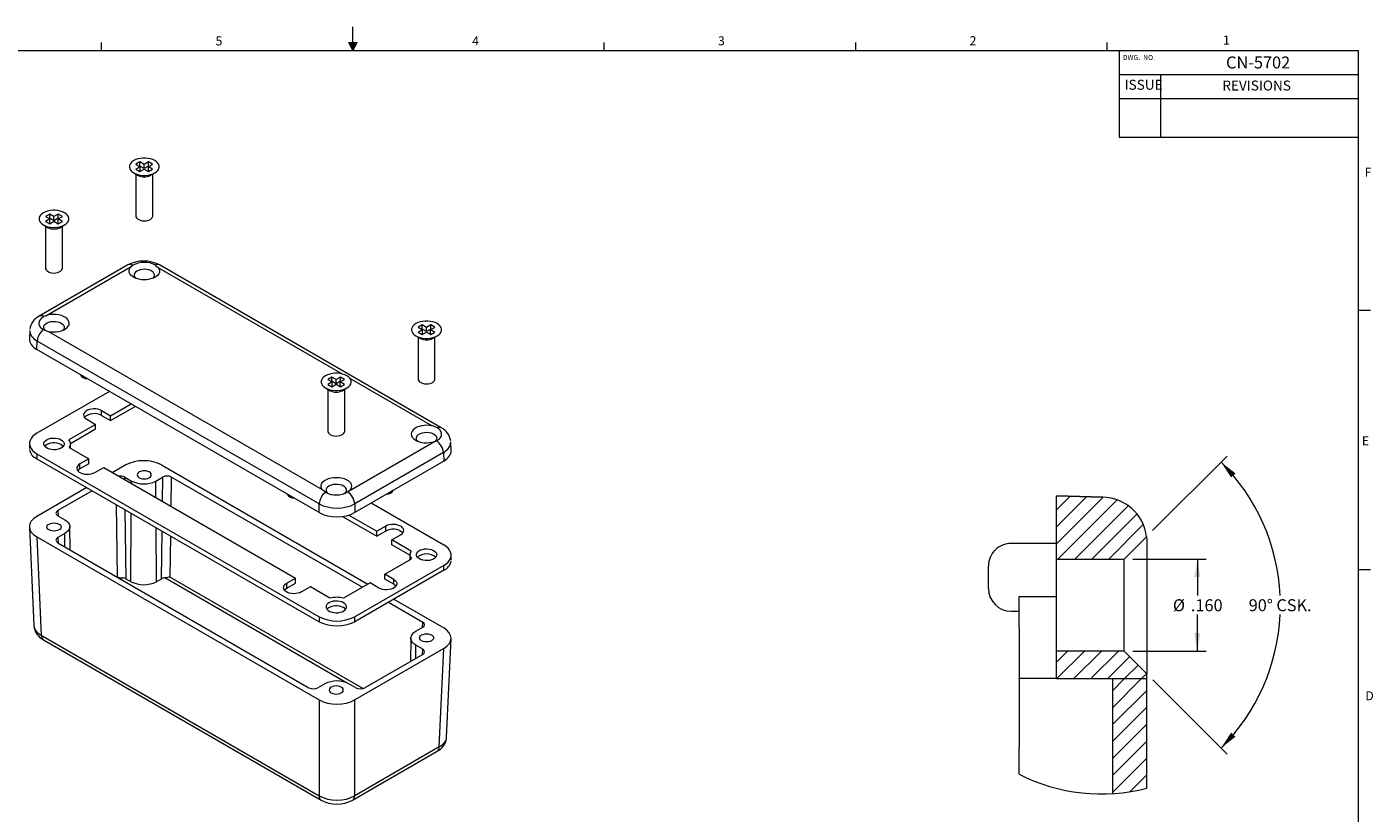
# Model space of a CAD drawing. Units: inches. Extents: x 0.3 to 21.8, y 0.2 to 16.9.
# Drawn here: x 7.6 to 21.7, y 8.7 to 16.9 of the extents above; entities that cross this region are included whole.
import ezdxf

# ---------------------------------------------------------------- set-up
doc = ezdxf.new("R2010")
doc.units = ezdxf.units.IN
doc.header["$MEASUREMENT"] = 0
doc.styles.add('SLDTEXTSTYLE6', font='TXT', dxfattribs={"width": 0.75})
doc.styles.add('SLDTEXTSTYLE9', font='TXT', dxfattribs={"width": 0.666667})
doc.dimstyles.new('SLDDIMSTYLE4', dxfattribs={"dimtxt": 0.166667, "dimasz": 0.1875, "dimexe": 0, "dimexo": 0.0625, "dimgap": 0.041667, "dimtad": 0, "dimtih": 1, "dimtoh": 1, "dimdec": 3, "dimlfac": 0.166667, "dimzin": 4, "dimdsep": 46, "dimtxsty": 'SLDTEXTSTYLE6', "dimsah": 1, "dimcen": 0.09, "dimadec": 0, "dimazin": 0, "dimtfac": 1, "dimtdec": 3, "dimtofl": 0, "dimtmove": 0, "dimatfit": 3, "dimfxl": 1, "dimtolj": 1, "dimtzin": 12, "dimarcsym": 0})

# ---------------------------------------------------------------- blocks, each defined once
blk = doc.blocks.new('*D21')
at = {"color": 7, "linetype": 'Continuous', "lineweight": 0}
for p, q in [((19.166, 11.354), (19.93, 11.354)), ((19.84, 11.354), (19.84, 10.973)), ((19.84, 10.394), (19.84, 10.774)), ((19.166, 10.394), (19.93, 10.394))]:
    blk.add_line(p, q, dxfattribs=at)
for points in [[(19.84, 11.354), (19.808, 11.166), (19.871, 11.166)], [(19.84, 10.394), (19.871, 10.581), (19.808, 10.581)]]:
    blk.add_solid(points, dxfattribs=at)
at = {"color": 7, "linetype": 'Continuous', "lineweight": 0, "char_height": 0.125, "attachment_point": 1, "style": 'SLDTEXTSTYLE6'}
for s, insert in [('{%%c}', (19.584, 10.934)), ('{.160}', (19.772, 10.934))]:
    blk.add_mtext(s, dxfattribs=dict(at, insert=insert))
blk = doc.blocks.new('SW_ANGULAR_DIMENSION_1')
at = {"color": 7, "linetype": 'Continuous', "lineweight": 0}
for p, q in [((-1.003, 0.876), (-0.224, 1.655)), ((-1, -0.681), (-0.224, -1.456))]:
    blk.add_line(p, q, dxfattribs=at)
for start, end in [(2.6971, 45.0005), (314.9995, 357.3029)]:
    blk.add_arc((-1.779, 0.099), 2.11, start, end, dxfattribs=at)
for points in [[(-0.288, 1.591), (-0.184, 1.432), (-0.138, 1.474)], [(-0.288, -1.392), (-0.138, -1.275), (-0.184, -1.233)]]:
    blk.add_solid(points, dxfattribs=at)
at = {"color": 7, "linetype": 'Continuous', "lineweight": 0, "char_height": 0.125, "attachment_point": 1, "style": 'SLDTEXTSTYLE6'}
for s, insert in [('{90°}', (0, 0.16)), ('{ CSK.}', (0.251, 0.16))]:
    blk.add_mtext(s, dxfattribs=dict(at, insert=insert))
blk = doc.blocks.new('SW_HATCH_0')
at = {"color": 7, "linetype": 'Continuous', "lineweight": 0}
for p, q in [((0, 0), (0.143, 0.143)), ((0, -0.177), (0.315, 0.138)), ((0, -0.354), (0.487, 0.134)), ((0.017, -0.513), (0.63, 0.1)), ((0.194, -0.513), (0.747, 0.04)), ((0.37, -0.513), (0.841, -0.043)), ((0.547, -0.513), (0.904, -0.157)), ((0, -1.591), (0.118, -1.473)), ((0.006, -1.761), (0.294, -1.473)), ((0.183, -1.761), (0.471, -1.473)), ((0.36, -1.761), (0.648, -1.473)), ((0.537, -1.761), (0.767, -1.531)), ((0.713, -1.761), (0.855, -1.62)), ((0.591, -1.884), (0.713, -1.761)), ((0.591, -2.061), (0.89, -1.761)), ((0.89, -1.761), (0.943, -1.708)), ((0.591, -2.238), (0.945, -1.884)), ((0.591, -2.415), (0.945, -2.06)), ((0.591, -2.591), (0.945, -2.237)), ((0.591, -2.768), (0.945, -2.414)), ((0.591, -2.945), (0.945, -2.591)), ((0.771, -2.941), (0.945, -2.767))]:
    blk.add_line(p, q, dxfattribs=at)

msp = doc.modelspace()

# ---------------------------------------------------------------- linework, layer by layer
at = {"color": 7, "linetype": 'Continuous', "lineweight": 0}
for p, q in [((11.0229, 16.6606), (11.0229, 16.9083)), ((8.3979, 16.6606), (8.3979, 16.7454)), ((10.9809, 16.7462), (11.067, 16.7462)), ((11.0229, 16.6606), (10.9809, 16.7462)), ((11.0229, 16.6606), (10.9891, 16.7462)), ((11.0229, 16.6606), (11.0086, 16.7462)), ((11.0229, 16.6606), (11.0358, 16.7462)), ((11.0229, 16.6606), (11.046, 16.7462)), ((11.0229, 16.6606), (11.067, 16.7462)), ((13.6479, 16.6606), (13.6479, 16.7454)), ((16.2729, 16.6606), (16.2729, 16.7454)), ((18.8979, 16.6606), (18.8979, 16.7454)), ((0.5229, 16.6606), (21.5229, 16.6606)), ((17.7701, 16.6606), (21.5229, 16.6606)), ((19.0242, 16.6606), (19.0242, 15.756)), ((21.5229, 0.4106), (21.5229, 16.6606)), ((19.0242, 16.4106), (21.5229, 16.4106)), ((19.4553, 16.4106), (19.4553, 15.756)), ((19.0242, 16.1606), (21.5229, 16.1606)), ((19.0242, 15.756), (21.5229, 15.756)), ((8.7998, 15.4994), (8.7574, 15.4749)), ((8.7574, 15.4749), (8.8022, 15.4491)), ((8.8446, 15.4736), (8.7998, 15.4994)), ((8.7998, 15.4559), (8.7998, 15.4994)), ((8.8894, 15.4994), (8.8446, 15.4736)), ((8.8446, 15.43), (8.8446, 15.4736)), ((8.887, 15.4491), (8.9318, 15.4749)), ((8.9318, 15.4749), (8.8894, 15.4994)), ((8.8894, 15.4559), (8.8894, 15.4994)), ((8.7338, 15.3852), (8.7824, 15.3571)), ((8.7566, 15.372), (8.7566, 14.9347)), ((8.8022, 15.4491), (8.7574, 15.4232)), ((8.7574, 15.4232), (8.7998, 15.3987)), ((8.7998, 15.4559), (8.7951, 15.4532)), ((8.8022, 15.4055), (8.7951, 15.4015)), ((8.8446, 15.43), (8.7998, 15.4559)), ((8.7998, 15.3987), (8.8446, 15.4246)), ((8.8022, 15.4055), (8.8022, 15.4491)), ((8.8894, 15.4559), (8.8446, 15.43)), ((8.8446, 15.4246), (8.8894, 15.3987)), ((8.9318, 15.4232), (8.887, 15.4491)), ((8.887, 15.4055), (8.887, 15.4491)), ((8.8941, 15.4015), (8.887, 15.4055)), ((8.8941, 15.4532), (8.8894, 15.4559)), ((8.8894, 15.3987), (8.9318, 15.4232)), ((8.9068, 15.3571), (8.9554, 15.3852)), ((8.9326, 14.9347), (8.9326, 15.372)), ((7.857, 14.9552), (7.8146, 14.9307)), ((7.8146, 14.9307), (7.8594, 14.9048)), ((7.8594, 14.9048), (7.8146, 14.879)), ((7.857, 14.9116), (7.8523, 14.9089)), ((7.9018, 14.9293), (7.857, 14.9552)), ((7.857, 14.9116), (7.857, 14.9552)), ((7.9018, 14.8858), (7.857, 14.9116)), ((7.8594, 14.8613), (7.8594, 14.9048)), ((7.9466, 14.9552), (7.9018, 14.9293)), ((7.9018, 14.8858), (7.9018, 14.9293)), ((7.9466, 14.9116), (7.9018, 14.8858)), ((7.9442, 14.9048), (7.989, 14.9307)), ((7.989, 14.879), (7.9442, 14.9048)), ((7.9442, 14.8613), (7.9442, 14.9048)), ((7.989, 14.9307), (7.9466, 14.9552)), ((7.9466, 14.9116), (7.9466, 14.9552)), ((7.9513, 14.9089), (7.9466, 14.9116)), ((7.791, 14.8409), (7.8396, 14.8128)), ((7.8138, 14.8277), (7.8138, 14.3905)), ((7.8146, 14.879), (7.857, 14.8545)), ((7.8594, 14.8613), (7.8523, 14.8572)), ((7.857, 14.8545), (7.9018, 14.8803)), ((7.9018, 14.8803), (7.9466, 14.8545)), ((7.9513, 14.8572), (7.9442, 14.8613)), ((7.9466, 14.8545), (7.989, 14.879)), ((7.964, 14.8128), (8.0126, 14.8409)), ((7.9898, 14.3905), (7.9898, 14.8277)), ((8.6742, 14.424), (7.7482, 13.8894)), ((7.8182, 13.8943), (8.7092, 14.4087)), ((8.7092, 14.4087), (8.724, 14.4202)), ((8.9931, 14.3935), (10.9105, 13.2866)), ((11.9455, 12.7246), (9.0018, 14.424)), ((21.5229, 13.9516), (21.6479, 13.9516)), ((7.8182, 13.8943), (7.798, 13.8857)), ((11.7471, 13.798), (11.7046, 13.7736)), ((11.7918, 13.7722), (11.7471, 13.798)), ((11.7471, 13.7545), (11.7471, 13.798)), ((11.8366, 13.798), (11.7918, 13.7722)), ((11.879, 13.7736), (11.8366, 13.798)), ((11.8366, 13.7545), (11.8366, 13.798)), ((7.6497, 13.7413), (7.6457, 13.6524)), ((7.8444, 13.7304), (10.7006, 12.0816)), ((11.681, 13.6838), (11.7296, 13.6557)), ((11.7038, 13.6706), (11.7038, 13.2333)), ((11.7046, 13.7736), (11.7494, 13.7477)), ((11.7494, 13.7477), (11.7046, 13.7218)), ((11.7046, 13.7218), (11.7471, 13.6974)), ((11.7471, 13.7545), (11.7423, 13.7518)), ((11.7494, 13.7042), (11.7423, 13.7001)), ((11.7918, 13.7286), (11.7471, 13.7545)), ((11.7471, 13.6974), (11.7918, 13.7232)), ((11.7494, 13.7042), (11.7494, 13.7477)), ((11.7918, 13.7286), (11.7918, 13.7722)), ((11.8366, 13.7545), (11.7918, 13.7286)), ((11.7918, 13.7232), (11.8366, 13.6974)), ((11.8343, 13.7477), (11.879, 13.7736)), ((11.879, 13.7218), (11.8343, 13.7477)), ((11.8343, 13.7042), (11.8343, 13.7477)), ((11.8413, 13.7001), (11.8343, 13.7042)), ((11.8413, 13.7518), (11.8366, 13.7545)), ((11.8366, 13.6974), (11.879, 13.7218)), ((11.8541, 13.6557), (11.9026, 13.6838)), ((11.8798, 13.2333), (11.8798, 13.6706)), ((7.7225, 13.5414), (7.7265, 13.6293)), ((10.6701, 11.8397), (7.7225, 13.5414)), ((10.6701, 11.93), (7.7265, 13.6293)), ((10.8042, 13.2538), (10.7618, 13.2293)), ((10.7618, 13.2293), (10.8066, 13.2034)), ((10.849, 13.2279), (10.8042, 13.2538)), ((10.8042, 13.2102), (10.8042, 13.2538)), ((10.8938, 13.2538), (10.849, 13.2279)), ((10.849, 13.1844), (10.849, 13.2279)), ((10.8915, 13.2034), (10.9362, 13.2293)), ((10.9362, 13.2293), (10.8938, 13.2538)), ((10.8938, 13.2102), (10.8938, 13.2538)), ((10.9931, 13.2389), (11.8492, 12.7447)), ((8.4799, 13.1041), (7.7225, 12.6669)), ((10.7382, 13.1395), (10.7868, 13.1114)), ((10.761, 13.1263), (10.761, 12.6891)), ((10.8066, 13.2034), (10.7618, 13.1776)), ((10.7618, 13.1776), (10.8042, 13.1531)), ((10.8042, 13.2102), (10.7995, 13.2075)), ((10.8066, 13.1599), (10.7995, 13.1558)), ((10.849, 13.1844), (10.8042, 13.2102)), ((10.8042, 13.1531), (10.849, 13.1789)), ((10.8066, 13.1599), (10.8066, 13.2034)), ((10.8938, 13.2102), (10.849, 13.1844)), ((10.849, 13.1789), (10.8938, 13.1531)), ((10.9362, 13.1776), (10.8915, 13.2034)), ((10.8915, 13.1599), (10.8915, 13.2034)), ((10.8985, 13.1558), (10.8915, 13.1599)), ((10.8985, 13.2075), (10.8938, 13.2102)), ((10.8938, 13.1531), (10.9362, 13.1776)), ((10.9113, 13.1114), (10.9598, 13.1395)), ((10.937, 12.6891), (10.937, 13.1263)), ((8.4917, 12.8497), (8.7062, 12.9735)), ((8.4917, 12.7987), (8.7504, 12.948)), ((8.2432, 12.8131), (8.3358, 12.7597)), ((8.3991, 12.9031), (8.4917, 12.8497)), ((8.3991, 12.8521), (8.3991, 12.9031)), ((8.3991, 12.8521), (8.4917, 12.7987)), ((8.4917, 12.7987), (8.4917, 12.8497)), ((8.3358, 12.7597), (8.0579, 12.5993)), ((8.3358, 12.7087), (8.075, 12.5581)), ((8.3358, 12.7087), (8.3358, 12.7597)), ((7.6457, 12.5597), (7.6457, 12.5087)), ((8.062, 12.5179), (8.2651, 12.4006)), ((8.075, 12.5104), (8.075, 12.5559)), ((10.9844, 12.0664), (11.8755, 12.5808)), ((11.8755, 12.5808), (11.8956, 12.5893)), ((12.0479, 12.4877), (12.0439, 12.5766)), ((7.7225, 12.4526), (10.67, 10.751)), ((7.7225, 12.4526), (7.7225, 12.4016)), ((7.7225, 12.4016), (10.67, 10.7)), ((8.2651, 12.4006), (8.1724, 12.3472)), ((8.2651, 12.3496), (8.2651, 12.4006)), ((11.9672, 12.4646), (11.0412, 11.93)), ((11.9712, 12.3766), (11.0412, 11.8397)), ((11.9672, 12.4646), (11.9712, 12.3766)), ((8.2651, 12.3496), (8.1724, 12.2961)), ((8.1724, 12.2961), (8.1724, 12.3472)), ((8.3283, 12.2572), (8.421, 12.3106)), ((8.421, 12.3106), (10.4241, 11.1543)), ((8.6525, 12.3362), (8.5146, 12.2566)), ((9.0235, 12.3362), (11.179, 11.0918)), ((8.2442, 12.1005), (7.7225, 11.7993)), ((8.64, 12.2092), (8.7118, 12.1678)), ((8.6404, 12.184), (8.64, 12.2092)), ((8.7116, 12.1429), (8.7118, 12.1678)), ((8.9642, 12.1678), (9.036, 12.2092)), ((8.9655, 11.9963), (8.9642, 12.1678)), ((9.036, 12.2092), (9.0322, 11.9578)), ((9.1257, 11.9038), (9.1303, 12.2092)), ((9.1303, 12.2092), (11.1224, 11.0592)), ((8.3007, 12.0678), (7.9424, 11.8609)), ((10.9844, 12.0664), (10.9696, 12.0547)), ((18.8525, 12.0009), (18.3675, 12.0136)), ((18.3675, 11.3536), (18.3675, 12.0136)), ((18.3675, 12.0136), (18.8523, 12.0009)), ((7.9424, 11.8609), (7.944, 11.8055)), ((7.9424, 11.8065), (8.0141, 11.765)), ((8.55, 11.9239), (8.5613, 11.1662)), ((8.6559, 11.1457), (8.6451, 11.869)), ((8.7039, 11.118), (8.7093, 11.832)), ((10.6701, 11.8397), (10.6701, 11.93)), ((10.9795, 11.8133), (11.2727, 11.6441)), ((11.0412, 11.93), (11.0412, 11.8397)), ((11.2137, 11.9394), (11.9711, 11.5021)), ((7.6457, 11.6882), (7.6923, 10.6602)), ((8.069, 11.4504), (8.0664, 11.6928)), ((8.9721, 11.118), (8.9679, 11.6827)), ((10.9154, 11.7993), (11.2727, 11.5931)), ((11.3653, 11.6976), (11.2727, 11.6441)), ((11.3653, 11.6466), (11.3653, 11.6976)), ((7.7225, 11.5851), (10.6701, 9.8835)), ((7.7225, 11.5851), (7.769, 10.558)), ((8.0141, 11.6193), (7.9424, 11.5779)), ((7.9424, 11.5779), (7.9441, 11.5225)), ((8.0152, 11.4814), (8.0141, 11.6193)), ((9.0276, 11.6482), (9.0202, 11.1457)), ((9.1148, 11.166), (9.1211, 11.5942)), ((11.3653, 11.6466), (11.2727, 11.5931)), ((11.2727, 11.5931), (11.2727, 11.6441)), ((11.4285, 11.5541), (11.5212, 11.6076)), ((11.6316, 11.4369), (11.4285, 11.5541)), ((11.4285, 11.5031), (11.4285, 11.5541)), ((19.0762, 11.3536), (19.3089, 11.5863)), ((19.3089, 11.5863), (19.3089, 11.5863)), ((19.3124, 11.5287), (19.3124, 10.1574)), ((7.9424, 11.5235), (10.5634, 10.0104)), ((11.6186, 11.3934), (11.4285, 11.5031)), ((11.6186, 11.3988), (11.6186, 11.3478)), ((12.048, 11.344), (12.048, 11.395)), ((18.3675, 11.5176), (17.8951, 11.5176)), ((11.9711, 11.2879), (11.0412, 10.751)), ((11.3578, 11.1951), (11.6357, 11.3555)), ((11.6186, 11.3456), (11.6186, 11.3478)), ((11.9711, 11.2368), (11.9711, 11.2879)), ((17.6589, 11.0451), (17.6589, 11.2814)), ((18.3675, 11.3536), (19.0762, 11.3536)), ((18.3675, 10.3937), (18.3675, 11.3536)), ((19.0762, 10.3937), (19.0762, 11.3536)), ((8.5963, 11.1459), (8.6152, 11.1568)), ((8.6559, 11.1457), (8.7039, 11.118)), ((8.9721, 11.118), (9.0202, 11.1457)), ((10.9491, 10.0667), (9.0608, 11.1568)), ((9.1148, 11.166), (11.1295, 10.0029)), ((10.3315, 11.1008), (10.4241, 11.1543)), ((10.4241, 11.1032), (10.4241, 11.1543)), ((11.2019, 11.1051), (10.9241, 10.9447)), ((11.9711, 11.2368), (11.0412, 10.7)), ((11.2946, 11.0516), (11.2019, 11.1051)), ((11.4505, 11.1416), (11.3578, 11.1951)), ((11.3578, 11.1441), (11.3578, 11.1951)), ((11.4505, 11.0906), (11.3578, 11.1441)), ((11.4505, 11.0906), (11.4505, 11.1416)), ((21.5229, 11.2436), (21.6479, 11.2436)), ((10.3315, 11.0498), (10.4241, 11.1032)), ((10.3315, 11.0498), (10.3315, 11.1008)), ((10.58, 11.0643), (10.4874, 11.0108)), ((10.7831, 10.947), (10.58, 11.0643)), ((17.9778, 10.9634), (18.3675, 10.9634)), ((17.9778, 10.634), (17.9778, 10.9634)), ((11.3929, 10.9031), (11.7513, 10.6962)), ((11.4495, 10.9357), (11.9712, 10.6346)), ((10.67, 10.751), (10.67, 10.7)), ((11.0412, 10.7), (11.0412, 10.751)), ((11.7496, 10.6408), (11.7513, 10.6962)), ((17.8951, 10.8089), (17.9778, 10.8089)), ((7.769, 10.558), (10.6701, 8.8832)), ((11.6795, 10.6003), (11.7513, 10.6417)), ((17.9778, 10.634), (17.9778, 10.1116)), ((7.7908, 10.5121), (10.6918, 8.8374)), ((11.9712, 10.4203), (11.0412, 9.8835)), ((11.6272, 10.5281), (11.6246, 10.2856)), ((11.6785, 10.3167), (11.6795, 10.4546)), ((11.7513, 10.4132), (11.6795, 10.4546)), ((11.7496, 10.3578), (11.7513, 10.4132)), ((11.9246, 9.3932), (11.9712, 10.4203)), ((12.0013, 9.4955), (12.0479, 10.5235)), ((11.7513, 10.3587), (11.1479, 10.0104)), ((19.0762, 10.3937), (18.3675, 10.3937)), ((18.3675, 10.1056), (18.3675, 10.3937)), ((19.3124, 10.1574), (19.0762, 10.3937)), ((19.3124, 10.1056), (19.3124, 10.1574)), ((10.7294, 10.0518), (10.6577, 10.0104)), ((11.0536, 10.0104), (10.9818, 10.0518)), ((17.9778, 10.1056), (17.9778, 10.1116)), ((18.3675, 10.1056), (17.9778, 10.1056)), ((17.9778, 10.1056), (17.9778, 9.814)), ((18.3675, 10.1056), (19.3124, 10.1056)), ((18.9581, 8.9059), (18.9581, 10.1056)), ((19.3124, 8.9616), (19.3124, 10.1056)), ((10.6701, 9.8835), (10.6701, 8.8832)), ((11.0412, 8.8832), (11.0412, 9.8835)), ((17.9778, 9.814), (17.9778, 9.3902)), ((11.0194, 8.8374), (11.9029, 9.3474)), ((11.9246, 9.3932), (11.0412, 8.8832)), ((17.9778, 9.1081), (17.9778, 9.3902))]:
    msp.add_line(p, q, dxfattribs=at)
at = {"color": 7, "linetype": 'Continuous', "lineweight": 0, "flags": 128}
for points in [[(8.7338, 15.513), (8.7163, 15.501), (8.7026, 15.4873), (8.6933, 15.4725), (8.6885, 15.457), (8.6885, 15.4412), (8.6933, 15.4257), (8.7026, 15.4109), (8.7163, 15.3972), (8.7338, 15.3851), (8.7548, 15.375), (8.7784, 15.3671), (8.8041, 15.3617), (8.831, 15.359), (8.8583, 15.359), (8.8852, 15.3617), (8.9108, 15.3671), (8.9345, 15.375), (8.9554, 15.3851), (8.9729, 15.3972), (8.9866, 15.4109), (8.9959, 15.4257), (9.0007, 15.4412), (9.0007, 15.457), (8.9959, 15.4725), (8.9866, 15.4873), (8.9729, 15.501), (8.9554, 15.513), (8.9345, 15.5232), (8.9108, 15.5311), (8.8852, 15.5365), (8.8583, 15.5392), (8.831, 15.5392), (8.8041, 15.5365), (8.7784, 15.5311), (8.7548, 15.5232), (8.7338, 15.513)], [(7.791, 14.9688), (7.7735, 14.9567), (7.7598, 14.943), (7.7505, 14.9282), (7.7457, 14.9127), (7.7457, 14.8969), (7.7505, 14.8814), (7.7598, 14.8666), (7.7735, 14.8529), (7.791, 14.8409), (7.8119, 14.8307), (7.8356, 14.8229), (7.8613, 14.8175), (7.8882, 14.8147), (7.9155, 14.8147), (7.9424, 14.8175), (7.968, 14.8229), (7.9917, 14.8307), (8.0126, 14.8409), (8.0301, 14.8529), (8.0438, 14.8666), (8.0531, 14.8814), (8.0579, 14.8969), (8.0579, 14.9127), (8.0531, 14.9282), (8.0438, 14.943), (8.0301, 14.9567), (8.0126, 14.9688), (7.9917, 14.9789), (7.968, 14.9868), (7.9424, 14.9922), (7.9155, 14.9949), (7.8882, 14.9949), (7.8613, 14.9922), (7.8356, 14.9868), (7.8119, 14.9789), (7.791, 14.9688)], [(8.7566, 14.9347), (8.7575, 14.9274), (8.7628, 14.916), (8.7725, 14.9056), (8.7861, 14.8968), (8.8028, 14.89), (8.8218, 14.8857), (8.8421, 14.884), (8.8624, 14.885), (8.8818, 14.8887), (8.8992, 14.8949), (8.9136, 14.9032), (8.9244, 14.9133), (8.9308, 14.9245), (8.9326, 14.9347)], [(7.8138, 14.3905), (7.8147, 14.3831), (7.82, 14.3717), (7.8297, 14.3613), (7.8433, 14.3525), (7.86, 14.3458), (7.879, 14.3414), (7.8992, 14.3397), (7.9196, 14.3407), (7.939, 14.3444), (7.9564, 14.3506), (7.9708, 14.359), (7.9816, 14.369), (7.988, 14.3802), (7.9898, 14.3905)], [(8.9931, 14.3935), (9.0008, 14.3779), (9.0038, 14.3618), (9.0017, 14.3456), (8.9948, 14.3299), (8.9832, 14.3152), (8.9672, 14.3018), (8.9475, 14.2903), (8.9246, 14.2809), (8.8991, 14.274), (8.872, 14.2699), (8.844, 14.2685), (8.816, 14.27), (8.789, 14.2743), (8.7636, 14.2813), (8.7408, 14.2907), (8.7212, 14.3024), (8.7055, 14.3158), (8.694, 14.3306), (8.6873, 14.3463), (8.6855, 14.3625), (8.6886, 14.3786), (8.6966, 14.3942), (8.7092, 14.4087)], [(8.9349, 14.2847), (8.9426, 14.2932), (8.9494, 14.3059), (8.9512, 14.3192), (8.9481, 14.3324), (8.9402, 14.3449), (8.9278, 14.3561), (8.9114, 14.3655), (8.892, 14.3727), (8.8704, 14.3773), (8.8475, 14.3791), (8.8245, 14.378), (8.8025, 14.3741), (8.7824, 14.3675), (8.7652, 14.3586), (8.7518, 14.3478), (8.7426, 14.3356), (8.7383, 14.3225), (8.7389, 14.3092), (8.7445, 14.2963), (8.7544, 14.2847)], [(8.9584, 14.4233), (8.9861, 14.4021), (8.9931, 14.3935)], [(7.798, 13.8857), (7.7674, 13.8649), (7.7472, 13.8363), (7.7443, 13.8054), (7.7592, 13.7757), (7.7732, 13.7621), (7.7916, 13.7498)], [(7.8118, 13.7402), (7.8062, 13.7459), (7.7983, 13.7584), (7.7952, 13.7716), (7.797, 13.7848), (7.8038, 13.7976), (7.8152, 13.8092), (7.8306, 13.8191), (7.8493, 13.8268), (7.8705, 13.8321), (7.8931, 13.8346), (7.9162, 13.8343), (7.9386, 13.831), (7.9593, 13.8251), (7.9772, 13.8168)], [(7.8444, 13.7304), (7.8714, 13.7259), (7.8993, 13.7242), (7.9273, 13.7254), (7.9545, 13.7294), (7.9801, 13.7361), (8.0033, 13.7453), (8.0232, 13.7567), (8.0394, 13.7699), (8.0513, 13.7846), (8.0586, 13.8003), (8.061, 13.8165), (8.0584, 13.8326), (8.0509, 13.8482), (8.0388, 13.8629), (8.0224, 13.876), (8.0023, 13.8873), (7.9791, 13.8964), (7.9534, 13.903), (7.9261, 13.9069), (7.8981, 13.908), (7.8702, 13.9062), (7.8433, 13.9015), (7.8182, 13.8943)], [(7.9772, 13.8168), (7.9917, 13.8064), (8.0019, 13.7945), (8.0075, 13.7816), (8.0081, 13.7682), (8.0038, 13.7552), (7.9947, 13.7429), (7.9921, 13.7404)], [(11.6811, 13.8117), (11.6635, 13.7996), (11.6498, 13.7859), (11.6405, 13.7711), (11.6358, 13.7556), (11.6358, 13.7398), (11.6405, 13.7243), (11.6498, 13.7095), (11.6635, 13.6958), (11.6811, 13.6837), (11.702, 13.6736), (11.7256, 13.6657), (11.7513, 13.6603), (11.7782, 13.6576), (11.8055, 13.6576), (11.8324, 13.6603), (11.858, 13.6657), (11.8817, 13.6736), (11.9026, 13.6837), (11.9202, 13.6958), (11.9338, 13.7095), (11.9432, 13.7243), (11.9479, 13.7398), (11.9479, 13.7556), (11.9432, 13.7711), (11.9338, 13.7859), (11.9202, 13.7996), (11.9026, 13.8117), (11.8817, 13.8218), (11.858, 13.8297), (11.8324, 13.8351), (11.8055, 13.8378), (11.7782, 13.8378), (11.7513, 13.8351), (11.7256, 13.8297), (11.702, 13.8218), (11.6811, 13.8117)], [(7.7916, 13.7498), (7.8293, 13.7343), (7.8444, 13.7304)], [(10.7382, 13.2674), (10.7207, 13.2553), (10.707, 13.2417), (10.6977, 13.2268), (10.693, 13.2113), (10.693, 13.1955), (10.6977, 13.18), (10.707, 13.1652), (10.7207, 13.1516), (10.7382, 13.1395), (10.7592, 13.1293), (10.7828, 13.1215), (10.8085, 13.1161), (10.8354, 13.1133), (10.8627, 13.1133), (10.8896, 13.1161), (10.9152, 13.1215), (10.9389, 13.1293), (10.9598, 13.1395), (10.9774, 13.1516), (10.991, 13.1652), (11.0004, 13.18), (11.0051, 13.1955), (11.0051, 13.2113), (11.0004, 13.2268), (10.991, 13.2417), (10.9774, 13.2553), (10.9598, 13.2674), (10.9389, 13.2775), (10.9152, 13.2854), (10.8896, 13.2908), (10.8627, 13.2935), (10.8354, 13.2935), (10.8085, 13.2908), (10.7828, 13.2854), (10.7592, 13.2775), (10.7382, 13.2674)], [(11.7038, 13.2333), (11.7048, 13.226), (11.7101, 13.2146), (11.7198, 13.2042), (11.7333, 13.1954), (11.7501, 13.1886), (11.7691, 13.1843), (11.7893, 13.1826), (11.8096, 13.1836), (11.829, 13.1873), (11.8464, 13.1935), (11.8609, 13.2018), (11.8716, 13.2119), (11.878, 13.2231), (11.8798, 13.2333)], [(8.3991, 12.9031), (8.3811, 12.9115), (8.3606, 12.9176), (8.3383, 12.921), (8.3153, 12.9217), (8.2926, 12.9196), (8.2711, 12.9148), (8.2517, 12.9076), (8.2354, 12.8982), (8.2229, 12.887), (8.2146, 12.8746), (8.211, 12.8615), (8.2122, 12.8482), (8.2182, 12.8353), (8.2287, 12.8235), (8.2432, 12.8131)], [(7.7225, 12.6669), (7.698, 12.6505), (7.6778, 12.6324), (7.6622, 12.6127), (7.6517, 12.5919), (7.6463, 12.5705), (7.6463, 12.5489), (7.6517, 12.5275), (7.6622, 12.5068), (7.6778, 12.4871), (7.698, 12.4689), (7.7225, 12.4526)], [(10.761, 12.6891), (10.762, 12.6817), (10.7672, 12.6703), (10.7769, 12.6599), (10.7905, 12.6511), (10.8073, 12.6444), (10.8263, 12.64), (10.8465, 12.6383), (10.8668, 12.6393), (10.8862, 12.643), (10.9036, 12.6492), (10.9181, 12.6576), (10.9288, 12.6676), (10.9352, 12.6788), (10.937, 12.6891)], [(11.8492, 12.7447), (11.8223, 12.7492), (11.7943, 12.7508), (11.7663, 12.7497), (11.7391, 12.7457), (11.7135, 12.739), (11.6904, 12.7298), (11.6704, 12.7184), (11.6542, 12.7051), (11.6423, 12.6904), (11.635, 12.6748), (11.6327, 12.6586), (11.6353, 12.6425), (11.6427, 12.6269), (11.6548, 12.6122), (11.6712, 12.599), (11.6913, 12.5877), (11.7146, 12.5786), (11.7402, 12.5721), (11.7675, 12.5682), (11.7955, 12.5671), (11.8235, 12.5689), (11.8504, 12.5735), (11.8755, 12.5808)], [(11.7016, 12.5833), (11.6917, 12.5949), (11.6861, 12.6078), (11.6855, 12.6211), (11.6899, 12.6342), (11.699, 12.6464), (11.7124, 12.6572), (11.7296, 12.6661), (11.7497, 12.6727), (11.7717, 12.6766), (11.7947, 12.6777), (11.8176, 12.6759), (11.8392, 12.6713), (11.8587, 12.6641), (11.875, 12.6547), (11.8874, 12.6435), (11.8953, 12.631), (11.8985, 12.6178), (11.8966, 12.6045), (11.8898, 12.5918), (11.8802, 12.5816)], [(11.902, 12.724), (11.8643, 12.7405), (11.8492, 12.7447)], [(11.8956, 12.5893), (11.9263, 12.6099), (11.9465, 12.638), (11.9493, 12.6685), (11.9344, 12.6981), (11.9204, 12.7116), (11.902, 12.724)], [(7.9772, 12.5995), (7.9917, 12.5891), (8.0019, 12.5772), (8.0075, 12.5642), (8.0081, 12.5509), (8.0038, 12.5379), (7.9947, 12.5256), (7.9812, 12.5148), (7.964, 12.5059), (7.944, 12.4994), (7.9219, 12.4955), (7.8989, 12.4944), (7.8761, 12.4962), (7.8544, 12.5008), (7.835, 12.5079), (7.8187, 12.5173), (7.8062, 12.5286), (7.7983, 12.5411), (7.7952, 12.5543), (7.797, 12.5675), (7.8038, 12.5803), (7.8152, 12.5919), (7.8306, 12.6018), (7.8493, 12.6095), (7.8705, 12.6148), (7.8931, 12.6173), (7.9162, 12.6169), (7.9386, 12.6137), (7.9593, 12.6078), (7.9772, 12.5995)], [(7.9772, 12.5485), (7.9917, 12.5381), (7.9989, 12.5304)], [(8.1724, 12.3472), (8.1579, 12.3368), (8.1475, 12.325), (8.1415, 12.3121), (8.1403, 12.2988), (8.1439, 12.2857), (8.1522, 12.2733), (8.1647, 12.2621), (8.181, 12.2527), (8.2003, 12.2455), (8.2219, 12.2407), (8.2446, 12.2386), (8.2676, 12.2393), (8.2899, 12.2427), (8.3104, 12.2488), (8.3283, 12.2572)], [(8.1724, 12.2961), (8.1579, 12.2858), (8.1494, 12.2766)], [(8.7926, 12.2027), (8.8079, 12.1959), (8.8256, 12.1917), (8.8446, 12.1902), (8.8636, 12.1917), (8.8814, 12.1959), (8.8966, 12.2027), (8.9083, 12.2114), (8.9156, 12.2217), (8.9181, 12.2327), (8.9156, 12.2436), (8.9083, 12.2539), (8.8966, 12.2627), (8.8814, 12.2694), (8.8636, 12.2736), (8.8446, 12.2751), (8.8256, 12.2736), (8.8079, 12.2694), (8.7926, 12.2627), (8.781, 12.2539), (8.7736, 12.2436), (8.7711, 12.2327), (8.7736, 12.2217), (8.781, 12.2114), (8.7926, 12.2027)], [(10.7006, 12.0816), (10.6928, 12.0971), (10.6899, 12.1133), (10.6919, 12.1294), (10.6989, 12.1452), (10.7105, 12.1599), (10.7264, 12.1733), (10.7461, 12.1848), (10.7691, 12.1942), (10.7945, 12.201), (10.8216, 12.2052), (10.8496, 12.2066), (10.8776, 12.2051), (10.9047, 12.2008), (10.93, 12.1938), (10.9528, 12.1844), (10.9724, 12.1727), (10.9882, 12.1593), (10.9996, 12.1445), (11.0063, 12.1287), (11.0081, 12.1126), (11.005, 12.0965), (10.997, 12.0809), (10.9844, 12.0664)], [(10.9245, 12.1154), (10.9065, 12.1237), (10.8858, 12.1296), (10.8634, 12.1329), (10.8404, 12.1332), (10.8177, 12.1307), (10.7965, 12.1254), (10.7778, 12.1177), (10.7624, 12.1078), (10.751, 12.0962), (10.7443, 12.0834), (10.7424, 12.0702), (10.7455, 12.057), (10.7535, 12.0445), (10.7609, 12.0371)], [(10.7353, 12.0505), (10.7075, 12.0727), (10.7006, 12.0816)], [(7.9538, 11.7184), (7.9655, 11.7096), (7.9728, 11.6994), (7.9753, 11.6884), (7.9728, 11.6774), (7.9655, 11.6672), (7.9538, 11.6584), (7.9386, 11.6516), (7.9208, 11.6474), (7.9018, 11.646), (7.8828, 11.6474), (7.8651, 11.6516), (7.8498, 11.6584), (7.8382, 11.6672), (7.8308, 11.6774), (7.8283, 11.6884), (7.8308, 11.6994), (7.8382, 11.7096), (7.8498, 11.7184), (7.8651, 11.7251), (7.8828, 11.7294), (7.9018, 11.7308), (7.9208, 11.7294), (7.9386, 11.7251), (7.9538, 11.7184)], [(8.0141, 11.765), (8.0341, 11.7513), (8.0497, 11.7357), (8.0603, 11.7189), (8.0657, 11.7012), (8.0657, 11.6832), (8.0603, 11.6655), (8.0497, 11.6486), (8.0341, 11.6331), (8.0141, 11.6193)], [(11.5212, 11.6076), (11.5357, 11.6179), (11.5462, 11.6298), (11.5521, 11.6426), (11.5533, 11.6559), (11.5497, 11.6691), (11.5415, 11.6815), (11.5289, 11.6926), (11.5126, 11.702), (11.4933, 11.7093), (11.4718, 11.7141), (11.449, 11.7161), (11.426, 11.7154), (11.4037, 11.712), (11.3832, 11.706), (11.3653, 11.6976)], [(19.3089, 11.5863), (19.3117, 11.5546), (19.3124, 11.5287)], [(11.7164, 11.3553), (11.702, 11.3656), (11.6917, 11.3776), (11.6861, 11.3905), (11.6855, 11.4038), (11.6899, 11.4169), (11.699, 11.4291), (11.7124, 11.4399), (11.7296, 11.4488), (11.7497, 11.4554), (11.7717, 11.4593), (11.7947, 11.4604), (11.8176, 11.4586), (11.8392, 11.454), (11.8587, 11.4468), (11.875, 11.4374), (11.8874, 11.4262), (11.8953, 11.4137), (11.8985, 11.4005), (11.8966, 11.3872), (11.8898, 11.3745), (11.8785, 11.3629), (11.8631, 11.353), (11.8443, 11.3452), (11.8231, 11.3399), (11.8005, 11.3374), (11.7774, 11.3378), (11.7551, 11.341), (11.7344, 11.3469), (11.7164, 11.3553)], [(11.9711, 11.2879), (11.9956, 11.3042), (12.0159, 11.3224), (12.0314, 11.342), (12.042, 11.3628), (12.0473, 11.3842), (12.0473, 11.4058), (12.042, 11.4272), (12.0314, 11.4479), (12.0159, 11.4676), (11.9956, 11.4858), (11.9711, 11.5021)], [(11.4505, 11.1416), (11.465, 11.1312), (11.4755, 11.1194), (11.4814, 11.1065), (11.4826, 11.0933), (11.479, 11.0801), (11.4708, 11.0677), (11.4582, 11.0565), (11.4419, 11.0471), (11.4226, 11.0399), (11.4011, 11.0351), (11.3783, 11.033), (11.3553, 11.0337), (11.333, 11.0372), (11.3125, 11.0432), (11.2946, 11.0516)], [(10.4874, 11.0108), (10.4695, 11.0024), (10.4489, 10.9964), (10.4267, 10.9929), (10.4037, 10.9922), (10.3809, 10.9943), (10.3594, 10.9991), (10.3401, 11.0063), (10.3238, 11.0157), (10.3112, 11.0269), (10.3029, 11.0393), (10.2993, 11.0524), (10.3005, 11.0657), (10.3065, 11.0786), (10.317, 11.0904), (10.3315, 11.1008)], [(10.3084, 11.0303), (10.317, 11.0394), (10.3315, 11.0498)], [(11.4505, 11.0906), (11.465, 11.0802), (11.4735, 11.0711)], [(10.9245, 10.8981), (10.9065, 10.9064), (10.8858, 10.9123), (10.8634, 10.9155), (10.8404, 10.9159), (10.8177, 10.9134), (10.7965, 10.9081), (10.7778, 10.9004), (10.7624, 10.8905), (10.751, 10.8789), (10.7443, 10.8661), (10.7424, 10.8529), (10.7455, 10.8397), (10.7535, 10.8272), (10.7659, 10.816), (10.7822, 10.8065), (10.8016, 10.7994), (10.8233, 10.7948), (10.8461, 10.793), (10.8691, 10.7941), (10.8912, 10.798), (10.9113, 10.8045), (10.9284, 10.8134), (10.9419, 10.8242), (10.951, 10.8365), (10.9553, 10.8495), (10.9547, 10.8628), (10.9491, 10.8758), (10.9389, 10.8877), (10.9245, 10.8981)], [(10.9461, 10.829), (10.9389, 10.8367), (10.9245, 10.8471)], [(11.6795, 10.4546), (11.6595, 10.4684), (11.644, 10.4839), (11.6333, 10.5008), (11.6279, 10.5185), (11.6279, 10.5364), (11.6333, 10.5541), (11.644, 10.571), (11.6595, 10.5865), (11.6795, 10.6003)], [(11.7399, 10.5013), (11.7282, 10.51), (11.7208, 10.5203), (11.7183, 10.5313), (11.7208, 10.5422), (11.7282, 10.5525), (11.7399, 10.5613), (11.7551, 10.568), (11.7728, 10.5722), (11.7918, 10.5737), (11.8109, 10.5722), (11.8286, 10.568), (11.8438, 10.5613), (11.8555, 10.5525), (11.8628, 10.5422), (11.8653, 10.5313), (11.8628, 10.5203), (11.8555, 10.51), (11.8438, 10.5013), (11.8286, 10.4945), (11.8109, 10.4903), (11.7918, 10.4888), (11.7728, 10.4903), (11.7551, 10.4945), (11.7399, 10.5013)], [(10.901, 10.017), (10.8858, 10.0237), (10.868, 10.028), (10.849, 10.0294), (10.83, 10.028), (10.8123, 10.0237), (10.7971, 10.017), (10.7854, 10.0082), (10.778, 9.998), (10.7755, 9.987), (10.778, 9.976), (10.7854, 9.9658), (10.7971, 9.957), (10.8123, 9.9502), (10.83, 9.946), (10.849, 9.9446), (10.868, 9.946), (10.8858, 9.9502), (10.901, 9.957), (10.9127, 9.9658), (10.92, 9.976), (10.9225, 9.987), (10.92, 9.998), (10.9127, 10.0082), (10.901, 10.017)]]:
    msp.add_lwpolyline(points, dxfattribs=at)
at = {"color": 7, "linetype": 'Continuous', "lineweight": 0}
for centre, radius, start, end in [((8.8446, 15.482), 0.1396, 243.51603, 296.48301), ((7.9018, 14.9378), 0.1396, 243.51603, 296.48299), ((8.838, 14.1106), 0.3536, 62.39983, 117.59606), ((8.695, 14.3779), 0.0514, 55.54025, 113.85598), ((8.8438, 14.2008), 0.2503, 62.76009, 118.58082), ((8.9813, 14.3822), 0.0471, 64.12663, 119.05331), ((7.8286, 13.728), 0.1803, 116.50048, 171.83628), ((7.769, 13.8433), 0.0514, 55.53722, 113.89892), ((7.8947, 13.6158), 0.169, 127.59001, 174.56929), ((11.7918, 13.7806), 0.1396, 243.51587, 296.48309), ((8.2454, 13.3149), 0.0771, 208.85225, 272.19367), ((10.849, 13.2364), 0.1396, 243.51588, 296.48306), ((8.3224, 12.7126), 0.1592, 61.20832, 129.96674), ((11.9249, 12.6828), 0.0471, 64.07828, 119.05603), ((11.8657, 12.5636), 0.1797, 8.05809, 63.65225), ((7.9033, 12.4078), 0.1589, 62.26747, 128.31632), ((8.013, 12.556), 0.0623, 321.83319, 43.86679), ((11.7999, 12.4515), 0.1678, 4.58389, 55.22792), ((7.7721, 12.52), 0.1283, 189.91149, 247.28819), ((8.8381, 12.421), 0.2829, 243.48694, 296.46589), ((10.9119, 12.0726), 0.0446, 305.65899, 73.60179), ((10.4044, 12.0685), 0.0771, 208.85224, 272.19363), ((10.8384, 11.9165), 0.169, 127.59001, 174.56929), ((10.8487, 12.2706), 0.2476, 242.73933, 299.22477), ((10.8739, 11.9169), 0.1678, 4.58389, 55.22792), ((11.3783, 12.1074), 0.0755, 266.8741, 331.80984), ((18.84, 11.5287), 0.4724, 7.00066, 88.49996), ((18.8399, 11.5286), 0.4724, 7.01957, 88.47956), ((11.442, 11.507), 0.1592, 50.03329, 118.79165), ((11.6807, 11.3987), 0.0623, 141.83319, 223.86679), ((11.7918, 11.2553), 0.1528, 50.55005, 129.46107), ((17.8951, 11.2814), 0.2362, 89.99992, 180), ((11.9216, 11.3552), 0.1283, 292.71176, 350.08862), ((9.022, 13.544), 2.4223, 259.03459, 260.3311), ((8.8381, 11.387), 0.3007, 243.4869, 296.46592), ((9.3011, 9.9341), 1.2461, 98.59886, 101.11563), ((17.8951, 11.0451), 0.2362, 180, 269.99999), ((10.8498, 10.7109), 0.1553, 61.25659, 129.06519), ((10.849, 10.6619), 0.2926, 75.12337, 103.00639), ((10.8555, 11.1231), 0.4158, 243.50527, 296.52067), ((10.8557, 11.0721), 0.4158, 243.4794, 296.49465), ((7.8705, 10.6732), 0.1797, 188.05792, 243.65226), ((7.8205, 10.5533), 0.0516, 174.81989, 234.89702), ((10.8555, 9.7986), 0.2829, 63.48694, 116.46589), ((11.8224, 9.5087), 0.1803, 296.50042, 351.8366), ((11.8732, 9.3886), 0.0516, 305.10353, 5.17955), ((18.84, 10.8102), 1.908, 243.13552, 284.33592), ((10.7215, 8.8786), 0.0517, 174.83593, 234.66411), ((10.9897, 8.8786), 0.0516, 305.11871, 5.17844), ((10.8556, 9.1508), 0.3536, 242.39989, 297.596)]:
    msp.add_arc(centre, radius, start, end, dxfattribs=at)
for centre, major_axis, ratio, start_param, end_param in [((7.9083, 13.6485), (0.2626, 0), 0.5768923, 3.1154349, 3.9266482), ((7.9121, 13.7342), (0.2625, -0.0048), 0.5770821, 3.1269143, 3.9371056), ((11.7815, 12.5694), (0.2625, 0.0048), 0.5770821, 5.4876724, 6.2990117), ((8.838, 12.2289), (0.2625, 0), 0.5776834, 0.7857408, 2.3558519), ((11.7854, 12.4837), (0.2626, 0), 0.5768923, 5.4981298, 6.3093431), ((8.5929, 12.182), (0.0667, 0), 0.5774195, 0.7858171, 1.7866327), ((9.0831, 12.182), (0.0667, 0), 0.5774195, 0.7852076, 2.3557755), ((7.9895, 11.8337), (0.0667, 0), 0.5771558, 2.3566132, 3.9271811), ((10.8556, 12.0349), (0.2625, 0), 0.5652798, 3.9273334, 5.4974445), ((10.8556, 11.947), (0.2625, 0), 0.5776834, 3.9273334, 5.4974445), ((7.9083, 11.6922), (0.2626, 0), 0.5768923, 2.3565371, 3.9266482), ((7.9895, 11.5507), (0.0667, 0), 0.5771558, 2.3560042, 3.9265721), ((8.6087, 11.1185), (0.0667, 0), 0.5774195, 0.7858171, 1.4736076), ((9.0673, 11.1185), (0.0667, 0), 0.5774195, 1.667985, 2.3557755), ((11.7041, 10.6689), (0.0667, 0), 0.5771558, 5.4975969, 7.0681648), ((7.9547, 10.6673), (0.2625, 0.0048), 0.5770821, 3.157293, 3.9161908), ((11.7854, 10.5274), (0.2626, 0), 0.5768923, 5.4981298, 7.0682409), ((11.7041, 10.386), (0.0667, 0), 0.5771558, 5.4982058, 7.0687737), ((10.6105, 10.0376), (0.0667, 0), 0.5774195, 3.9268003, 5.4973682), ((11.1007, 10.0376), (0.0667, 0), 0.5774195, 3.9274098, 5.4979777), ((10.8556, 9.9907), (0.2625, 0), 0.5776834, 3.9273334, 5.4974445), ((11.7389, 9.5026), (0.2625, -0.0048), 0.5770821, 5.5085871, 6.2674849), ((10.8556, 8.9927), (0.2625, 0), 0.5894541, 3.9273334, 5.4974445)]:
    msp.add_ellipse(centre, major_axis=major_axis, ratio=ratio, start_param=start_param, end_param=end_param, dxfattribs=at)

# ---------------------------------------------------------------- block references
msp.add_blockref('SW_ANGULAR_DIMENSION_1', (20.3756, 10.7744), dxfattribs=at)
at = {"color": 7, "linetype": 'Continuous'}
msp.add_blockref('SW_HATCH_0', (18.3675, 11.8671), dxfattribs=at)

# ---------------------------------------------------------------- texts
at = {"color": 7, "linetype": 'Continuous', "lineweight": 0, "attachment_point": 1}
for s, insert, char_height, style in [('{5}', (9.5886, 16.8085), 0.09375, 'SLDTEXTSTYLE6'), ('{4}', (12.2677, 16.8088), 0.09375, 'SLDTEXTSTYLE6'), ('{3}', (14.8341, 16.8105), 0.09375, 'SLDTEXTSTYLE6'), ('{2}', (17.4613, 16.8114), 0.09375, 'SLDTEXTSTYLE6'), ('{1}', (20.1071, 16.8184), 0.09375, 'SLDTEXTSTYLE6'), ('{DWG.  NO.}', (19.0619, 16.6153), 0.052083, 'SLDTEXTSTYLE9'), ('{CN-5702}', (20.139, 16.5997), 0.125, 'SLDTEXTSTYLE6'), ('{ISSUE}', (19.0795, 16.3566), 0.10417, 'SLDTEXTSTYLE6'), ('{REVISIONS}', (20.1, 16.3489), 0.104167, 'SLDTEXTSTYLE6'), ('{F}', (21.5867, 15.4401), 0.09375, 'SLDTEXTSTYLE6'), ('{E}', (21.557, 12.6362), 0.09375, 'SLDTEXTSTYLE6'), ('{D}', (21.5938, 9.974), 0.09375, 'SLDTEXTSTYLE6')]:
    msp.add_mtext(s, dxfattribs=dict(at, insert=insert, char_height=char_height, style=style))

# ---------------------------------------------------------------- dimensions: what is measured, and where the dimension line sits
at = {"color": 7, "linetype": 'Continuous', "lineweight": 0}
dim = msp.add_linear_dim(base=(19.8397, 10.3937), p1=(19.0762, 11.3536), p2=(19.0762, 10.3937), angle=90, text='%%c<>', dimstyle='SLDDIMSTYLE4', override={"dimtxt": 0.166667, "dimasz": 0.1875, "dimexe": 0.09, "dimexo": 0.09, "dimgap": 0.06, "dimlfac": 0.75, "dimzin": 12, "dimtzin": 12}, dxfattribs=at)
dim.commit()
dim.dimension.update_dxf_attribs({"geometry": '*D21', "text_midpoint": (19.8397, 10.8736), "dimtype": 160})

doc.saveas('drawing.dxf')
